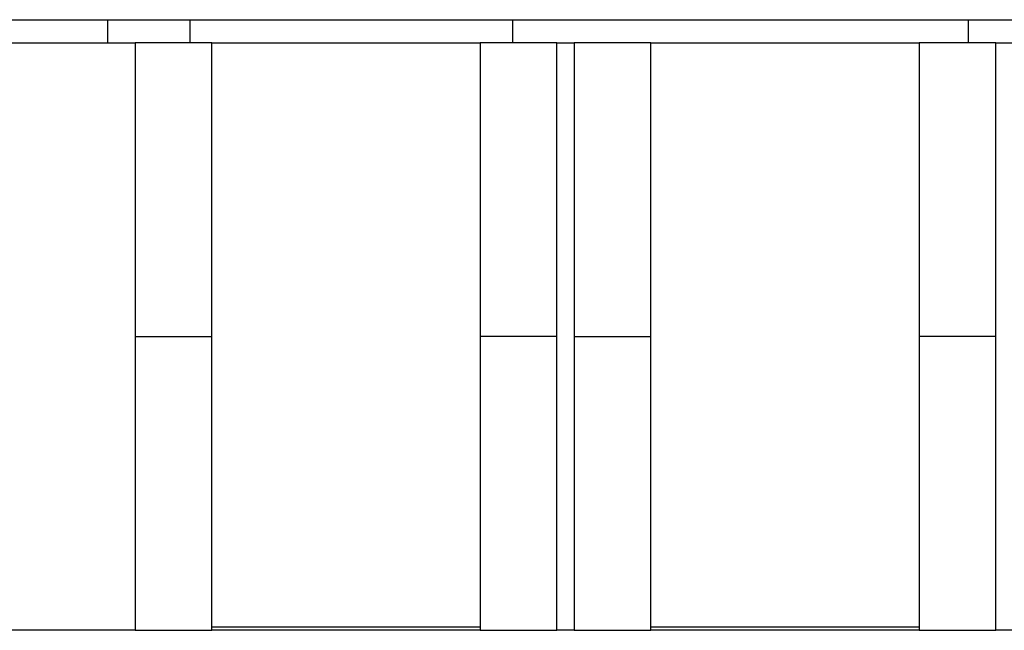
# Model space of a CAD drawing. Extents: x 73 to 841, y 0 to 579.
# Drawn here: x 595 to 610, y 178 to 187 of the extents above; entities that cross this region are included whole.
import ezdxf

# ---------------------------------------------------------------- set-up
doc = ezdxf.new("R2010")
doc.units = 0
doc.linetypes.add('HIDDENNEW0', pattern=[4.5, 1.5, -1.5, 1.5])
doc.layers.add('MUOTOVIIVAT', color=40, linetype='HIDDENNEW0')
doc.layers.add('TANGVIIVATNONDEF', color=3, linetype='HIDDENNEW0')

msp = doc.modelspace()

# ---------------------------------------------------------------- linework, layer by layer
at = {"layer": 'MUOTOVIIVAT', "color": 40, "linetype": 'CONTINUOUS'}
for p, q in [((582.23036, 187.38493), (642.4115, 187.38493)), ((596.48039, 187.0404), (596.48039, 187.38493)), ((597.6999, 187.0404), (597.69987, 187.38491)), ((602.48039, 187.0404), (602.48039, 187.38493)), ((609.23038, 187.0404), (609.23038, 187.38493)), ((588.01064, 187.04043), (596.88815, 187.04043)), ((603.13309, 187.04043), (603.38815, 187.04043)), ((609.63309, 187.04043), (609.88815, 187.04043)), ((601.99767, 178.38493), (598.02361, 178.38493)), ((608.49767, 178.38493), (604.52361, 178.38493)), ((596.88815, 178.34044), (588.01064, 178.34044)), ((596.88815, 178.34044), (598.02357, 178.34024)), ((601.99766, 178.34065), (603.13309, 178.34044)), ((603.38815, 178.34044), (603.13309, 178.34044)), ((603.38815, 178.34044), (604.52358, 178.34014)), ((609.88815, 178.34044), (609.63309, 178.34044))]:
    msp.add_line(p, q, dxfattribs=at)
for points in [[(598.02357, 187.04043), (597.99847, 187.04043, -0.00000146), (597.97315, 187.04043, -0.00000144), (597.94758, 187.04043, -0.00000141), (597.9218, 187.04042, -0.00000137), (597.89579, 187.04042, -0.00000134), (597.86957, 187.04042, -0.00000131), (597.84314, 187.04042, -0.00000128), (597.8165, 187.04042, -0.00000126), (597.78967, 187.04042, -0.00000123), (597.76264, 187.04042, -0.00000121), (597.73543, 187.04041, -0.00000118), (597.70803, 187.04041, -0.00000116), (597.68045, 187.04041, -0.00000114), (597.6527, 187.04041, -0.00000112), (597.62479, 187.04041, -0.0000011), (597.59671, 187.04041, -0.00000109), (597.56848, 187.04041, -0.00000107), (597.54009, 187.04041, -0.00000105), (597.51156, 187.04041, -0.00000104), (597.48289, 187.04041, -0.00000102), (597.45409, 187.04041, -0.00000101), (597.42515, 187.04041, -0.000001), (597.39609, 187.04041, -0.00000098), (597.36691, 187.04041, -0.00000097), (597.33761, 187.04041, -0.00000096), (597.30821, 187.04041, -0.00000095), (597.27872, 187.04041, -0.00000094), (597.24911, 187.04041, -0.00000095), (597.21935, 187.04041, -0.00000092), (597.18963, 187.04042, -0.00000085), (597.16, 187.04042, -0.00000093), (597.12982, 187.04042, -0.0000011), (597.09884, 187.04042, -0.00000083), (597.06972, 187.04042, -0.00000029), (597.04336, 187.04042, -0.00000116), (597.00938, 187.04043, -0.00000198), (596.95693, 187.04043, -0.00000096), (596.88815, 187.04043, -0.00000051)], [(598.02357, 187.04043), (598.08164, 187.04043, 0.00000145), (598.14043, 187.04043, 0.00000144), (598.19998, 187.04042, 0.00000138), (598.26024, 187.04042, 0.00000127), (598.32121, 187.04042, 0.00000118), (598.38285, 187.04042, 0.0000011), (598.44516, 187.04041, 0.00000102), (598.50811, 187.04041, 0.00000095), (598.5717, 187.04041, 0.00000088), (598.63589, 187.04041, 0.00000081), (598.70068, 187.04041, 0.00000074), (598.76603, 187.04041, 0.00000068), (598.83195, 187.04041, 0.00000062), (598.8984, 187.0404, 0.00000055), (598.96538, 187.0404, 0.0000005), (599.03285, 187.0404, 0.00000044), (599.10081, 187.0404, 0.00000039), (599.16923, 187.0404, 0.00000033), (599.23811, 187.0404, 0.00000028), (599.3074, 187.0404, 0.00000023), (599.37711, 187.0404, 0.00000018), (599.44722, 187.0404, 0.00000013), (599.51774, 187.0404, 0.00000009), (599.58849, 187.0404, 0.00000007), (599.65933, 187.0404, 0.00000013), (599.73018, 187.0404, 0.0000003), (599.80102, 187.0404, 0.00000044), (599.87182, 187.0404, 0.00000059), (599.94256, 187.0404, 0.00000073), (600.01324, 187.0404, 0.00000089), (600.08381, 187.04041, 0.00000103), (600.15427, 187.04041, 0.00000119), (600.2246, 187.04041, 0.00000133), (600.29477, 187.04041, 0.00000149), (600.36476, 187.04041, 0.00000164), (600.43455, 187.04042, 0.00000181), (600.50413, 187.04042, 0.00000196), (600.57347, 187.04042, 0.00000213), (600.64255, 187.04043, 0.00000229), (600.71136, 187.04043, 0.00000248), (600.77986, 187.04044, 0.00000264), (600.84805, 187.04045, 0.00000283), (600.91589, 187.04045, 0.00000302), (600.98338, 187.04046, 0.00000323), (601.05049, 187.04047, 0.0000034), (601.1172, 187.04048, 0.00000359), (601.18345, 187.04049, 0.00000383), (601.24933, 187.0405, 0.00000417), (601.31483, 187.04052, 0.00000424), (601.37961, 187.04053, 0.00000413), (601.44353, 187.04055, 0.00000488), (601.50789, 187.04056, 0.0000063), (601.57309, 187.04058, 0.00000489), (601.634, 187.0406, 0.00000138), (601.6888, 187.04061, 0.00000764), (601.75777, 187.04064, 0.00001453), (601.86212, 187.04068, 0.00000742), (601.99766, 187.04074, 0.00000395)], [(603.13309, 187.04043), (603.10272, 187.04043, -0.00000143), (603.07239, 187.04043, -0.00000133), (603.0421, 187.04043, -0.00000143), (603.01185, 187.04043, -0.00000177), (602.98165, 187.04042, -0.00000202), (602.95151, 187.04042, -0.00000226), (602.92143, 187.04042, -0.00000248), (602.89141, 187.04042, -0.00000274), (602.86147, 187.04042, -0.00000298), (602.83161, 187.04042, -0.00000325), (602.80182, 187.04042, -0.00000349), (602.77213, 187.04042, -0.00000376), (602.74252, 187.04042, -0.00000401), (602.71302, 187.04043, -0.0000043), (602.68361, 187.04043, -0.00000456), (602.65432, 187.04043, -0.00000485), (602.62514, 187.04043, -0.00000513), (602.59608, 187.04044, -0.00000543), (602.56715, 187.04044, -0.00000572), (602.53834, 187.04045, -0.00000604), (602.50967, 187.04045, -0.00000634), (602.48114, 187.04046, -0.00000667), (602.45276, 187.04047, -0.00000699), (602.42452, 187.04048, -0.00000736), (602.39644, 187.04049, -0.00000768), (602.36853, 187.0405, -0.00000799), (602.34079, 187.04051, -0.00000843), (602.3132, 187.04052, -0.00000904), (602.28575, 187.04053, -0.00000912), (602.25859, 187.04054, -0.00000881), (602.23176, 187.04056, -0.00001027), (602.20473, 187.04057, -0.00001305), (602.1773, 187.04059, -0.0000101), (602.15166, 187.04061, -0.00000299), (602.12858, 187.04062, -0.00001547), (602.09943, 187.04065, -0.00002887), (602.0552, 187.04069, -0.00001463), (601.99766, 187.04074, -0.00000779)], [(604.52358, 187.04033), (604.49848, 187.04034, 0.00000389), (604.47315, 187.04034, 0.00000388), (604.44759, 187.04035, 0.00000375), (604.4218, 187.04035, 0.00000349), (604.39579, 187.04036, 0.00000328), (604.36957, 187.04036, 0.0000031), (604.34314, 187.04037, 0.00000294), (604.31651, 187.04037, 0.00000275), (604.28967, 187.04038, 0.00000259), (604.26265, 187.04038, 0.00000242), (604.23543, 187.04038, 0.00000227), (604.20803, 187.04039, 0.00000211), (604.18045, 187.04039, 0.00000197), (604.15271, 187.04039, 0.00000181), (604.12479, 187.04039, 0.00000168), (604.09671, 187.0404, 0.00000153), (604.06848, 187.0404, 0.0000014), (604.0401, 187.0404, 0.00000127), (604.01156, 187.0404, 0.00000114), (603.98289, 187.0404, 0.00000101), (603.95409, 187.0404, 0.00000089), (603.92515, 187.04041, 0.00000076), (603.89609, 187.04041, 0.00000065), (603.86691, 187.04041, 0.00000052), (603.83761, 187.04041, 0.00000041), (603.80822, 187.04041, 0.00000029), (603.77873, 187.04041, 0.00000018), (603.74911, 187.04041, 0.00000005), (603.71935, 187.04042, -0.00000004), (603.68963, 187.04042, -0.00000011), (603.66, 187.04042, -0.00000027), (603.62982, 187.04042, -0.00000056), (603.59885, 187.04042, -0.00000043), (603.56972, 187.04042, 0.00000004), (603.54336, 187.04042, -0.00000095), (603.50939, 187.04043, -0.00000211), (603.45693, 187.04043, -0.00000105), (603.38815, 187.04043, -0.00000053)], [(604.52358, 187.04033), (604.55823, 187.04034, -0.00001024), (604.59318, 187.04035, -0.00001037), (604.62842, 187.04036, -0.00000991), (604.66396, 187.04037, -0.00000883), (604.69978, 187.04038, -0.000008), (604.73589, 187.04038, -0.00000728), (604.77229, 187.04039, -0.0000066), (604.80896, 187.04039, -0.00000583), (604.84592, 187.0404, -0.00000516), (604.88314, 187.0404, -0.00000444), (604.92064, 187.0404, -0.00000381), (604.95841, 187.0404, -0.00000312), (604.99645, 187.0404, -0.00000252), (605.03474, 187.0404, -0.00000188), (605.0733, 187.0404, -0.00000128), (605.11212, 187.0404, -0.00000058), (605.15119, 187.0404, -0.0000002), (605.19045, 187.0404), (605.22988, 187.0404, 0.00000005), (605.26946, 187.0404), (605.30919, 187.0404), (605.34907, 187.0404), (605.38909, 187.0404), (605.42924, 187.0404), (605.46952, 187.0404), (605.50993, 187.0404), (605.55046, 187.0404), (605.59111, 187.0404), (605.63187, 187.0404), (605.67274, 187.0404), (605.71372, 187.0404), (605.75479, 187.0404), (605.79596, 187.0404), (605.83722, 187.0404), (605.87857, 187.0404), (605.92, 187.0404), (605.9615, 187.0404), (606.00308, 187.0404), (606.04472, 187.0404), (606.08642, 187.0404), (606.12819, 187.0404), (606.17001, 187.0404), (606.21188, 187.0404), (606.25379, 187.0404), (606.29574, 187.0404), (606.33773, 187.0404), (606.37975, 187.0404), (606.4218, 187.0404), (606.46387, 187.0404), (606.50595, 187.0404), (606.54805, 187.0404), (606.59016, 187.0404), (606.63227, 187.0404), (606.67438, 187.0404), (606.71649, 187.0404), (606.75858, 187.0404), (606.80067, 187.0404), (606.84273, 187.0404), (606.88477, 187.0404), (606.92678, 187.0404), (606.96876, 187.0404), (607.0107, 187.0404), (607.0526, 187.0404), (607.09445, 187.0404), (607.13625, 187.0404), (607.178, 187.0404), (607.21969, 187.0404), (607.26127, 187.0404), (607.30273, 187.0404), (607.34404, 187.0404), (607.38521, 187.0404), (607.42623, 187.0404), (607.4671, 187.0404), (607.50782, 187.0404), (607.54838, 187.0404), (607.58877, 187.0404), (607.62899, 187.0404), (607.66904, 187.0404), (607.70891, 187.0404), (607.7486, 187.0404), (607.78811, 187.0404), (607.82743, 187.0404, -0.00000002), (607.86654, 187.0404), (607.90547, 187.0404, 0.0000001), (607.94419, 187.0404), (607.9827, 187.0404, -0.00000038), (608.02098, 187.0404, 0.00000009), (608.05909, 187.0404, 0.00000151), (608.09702, 187.0404, -0.00000034), (608.13459, 187.0404, -0.00000608), (608.17172, 187.0404, 0.00000138), (608.20918, 187.0404, 0.00002383), (608.24723, 187.04041, -0.00000512), (608.28282, 187.0404, -0.00010296), (608.31489, 187.04039, 0.00002805), (608.35548, 187.0404, 0.00031103), (608.41724, 187.04049, 0.00017234), (608.49766, 187.04064, 0.00007828)], [(609.63309, 187.04043), (609.60272, 187.04043, -0.00000126), (609.57239, 187.04043, -0.0000012), (609.5421, 187.04043, -0.00000127), (609.51185, 187.04043, -0.00000149), (609.48165, 187.04042, -0.00000166), (609.45151, 187.04042, -0.00000182), (609.42143, 187.04042, -0.00000197), (609.39142, 187.04042, -0.00000215), (609.36147, 187.04042, -0.0000023), (609.33161, 187.04042, -0.00000248), (609.30182, 187.04042, -0.00000265), (609.27213, 187.04042, -0.00000283), (609.24252, 187.04042, -0.000003), (609.21302, 187.04042, -0.00000319), (609.18362, 187.04042, -0.00000337), (609.15432, 187.04042, -0.00000356), (609.12514, 187.04043, -0.00000375), (609.09608, 187.04043, -0.00000396), (609.06715, 187.04043, -0.00000415), (609.03834, 187.04044, -0.00000437), (609.00967, 187.04044, -0.00000457), (608.98114, 187.04044, -0.00000479), (608.95276, 187.04045, -0.00000501), (608.92452, 187.04045, -0.00000526), (608.89644, 187.04046, -0.00000548), (608.86853, 187.04047, -0.00000569), (608.84079, 187.04048, -0.00000599), (608.8132, 187.04048, -0.00000641), (608.78576, 187.04049, -0.00000646), (608.75859, 187.0405, -0.00000623), (608.73177, 187.04051, -0.00000724), (608.70473, 187.04052, -0.00000918), (608.6773, 187.04053, -0.00000711), (608.65166, 187.04055, -0.00000212), (608.62858, 187.04056, -0.00001085), (608.59944, 187.04057, -0.00002021), (608.5552, 187.0406, -0.00001024), (608.49766, 187.04064, -0.00000545)], [(601.99766, 178.34065), (601.95424, 178.34062, -0.00001038), (601.91041, 178.3406, -0.00001034), (601.86614, 178.34058, -0.00000999), (601.82146, 178.34056, -0.00000932), (601.77637, 178.34054, -0.00000879), (601.73089, 178.34052, -0.00000832), (601.685, 178.34051, -0.00000788), (601.63874, 178.3405, -0.0000074), (601.59209, 178.34048, -0.00000698), (601.54508, 178.34047, -0.00000654), (601.4977, 178.34046, -0.00000614), (601.44996, 178.34045, -0.00000572), (601.40188, 178.34044, -0.00000535), (601.35346, 178.34044, -0.00000496), (601.3047, 178.34043, -0.00000461), (601.25562, 178.34042, -0.00000423), (601.20621, 178.34042, -0.0000039), (601.1565, 178.34042, -0.00000354), (601.10648, 178.34041, -0.00000323), (601.05617, 178.34041, -0.00000288), (601.00557, 178.34041, -0.00000258), (600.95469, 178.34041, -0.00000225), (600.90353, 178.3404, -0.00000196), (600.85211, 178.3404, -0.00000164), (600.80043, 178.3404, -0.00000137), (600.7485, 178.3404, -0.00000106), (600.69632, 178.3404, -0.00000079), (600.64391, 178.3404, -0.00000047), (600.59126, 178.3404, -0.00000024), (600.53847, 178.3404, -0.00000004), (600.48563, 178.3404, 0.00000003), (600.43276, 178.3404), (600.37985, 178.3404), (600.32693, 178.3404), (600.274, 178.3404), (600.22107, 178.3404), (600.16815, 178.3404), (600.11525, 178.3404), (600.06237, 178.3404), (600.00952, 178.3404), (599.95672, 178.3404), (599.90397, 178.3404), (599.85127, 178.3404), (599.79865, 178.3404), (599.74611, 178.3404), (599.69365, 178.3404), (599.64128, 178.3404), (599.58902, 178.3404), (599.53687, 178.3404), (599.48485, 178.3404), (599.43295, 178.3404), (599.38119, 178.3404), (599.32958, 178.3404), (599.27812, 178.3404), (599.22683, 178.3404), (599.1757, 178.3404), (599.12477, 178.3404), (599.07402, 178.3404), (599.02347, 178.3404), (598.97313, 178.3404), (598.923, 178.3404), (598.8731, 178.3404), (598.82344, 178.3404), (598.77401, 178.3404, 0.00000005), (598.72483, 178.3404, -0.00000001), (598.67592, 178.3404, -0.00000021), (598.6273, 178.3404, 0.00000005), (598.57891, 178.3404, 0.00000083), (598.53074, 178.3404, -0.00000019), (598.48303, 178.3404, -0.00000332), (598.43591, 178.3404, 0.00000075), (598.38838, 178.3404, 0.00001301), (598.34013, 178.3404, -0.00000279), (598.295, 178.3404, -0.00005625), (598.25434, 178.34041, 0.00001527), (598.20297, 178.3404, 0.0001704), (598.125, 178.34034, 0.00009485), (598.02357, 178.34024, 0.00004318)], [(608.49766, 178.34044), (608.46301, 178.34044, -0.00000543), (608.42807, 178.34043, -0.00000548), (608.39283, 178.34043, -0.00000525), (608.3573, 178.34042, -0.0000047), (608.32148, 178.34042, -0.00000429), (608.28537, 178.34041, -0.00000392), (608.24898, 178.34041, -0.00000358), (608.21231, 178.34041, -0.00000319), (608.17535, 178.34041, -0.00000285), (608.13813, 178.34041, -0.00000249), (608.10063, 178.3404, -0.00000217), (608.06286, 178.3404, -0.00000183), (608.02483, 178.3404, -0.00000152), (607.98653, 178.3404, -0.0000012), (607.94797, 178.3404, -0.0000009), (607.90916, 178.3404, -0.00000056), (607.87009, 178.3404, -0.00000029), (607.83082, 178.3404, -0.00000005), (607.79139, 178.3404, 0.00000004), (607.75181, 178.3404, 0), (607.71208, 178.3404), (607.67221, 178.3404), (607.63219, 178.3404), (607.59204, 178.3404), (607.55175, 178.3404), (607.51134, 178.3404), (607.47081, 178.3404), (607.43016, 178.3404), (607.3894, 178.3404), (607.34853, 178.3404), (607.30755, 178.3404), (607.26648, 178.3404), (607.22531, 178.3404), (607.18405, 178.3404), (607.1427, 178.3404), (607.10128, 178.3404), (607.05977, 178.3404), (607.0182, 178.3404), (606.97655, 178.3404), (606.93485, 178.3404), (606.89308, 178.3404), (606.85126, 178.3404), (606.8094, 178.3404), (606.76748, 178.3404), (606.72553, 178.3404), (606.68354, 178.3404), (606.64152, 178.3404), (606.59947, 178.3404), (606.55741, 178.3404), (606.51532, 178.3404), (606.47322, 178.3404), (606.43111, 178.3404), (606.389, 178.3404), (606.34689, 178.3404), (606.30478, 178.3404), (606.26269, 178.3404), (606.22061, 178.3404), (606.17854, 178.3404), (606.13651, 178.3404), (606.09449, 178.3404), (606.05252, 178.3404), (606.01058, 178.3404), (605.96868, 178.3404), (605.92682, 178.3404), (605.88502, 178.3404), (605.84327, 178.3404), (605.80159, 178.3404), (605.76, 178.3404), (605.71855, 178.3404), (605.67723, 178.3404), (605.63606, 178.3404), (605.59504, 178.3404), (605.55417, 178.3404), (605.51345, 178.3404), (605.4729, 178.3404), (605.4325, 178.3404), (605.39228, 178.3404), (605.35223, 178.3404), (605.31236, 178.3404), (605.27267, 178.3404), (605.23316, 178.3404), (605.19385, 178.3404, -0.00000003), (605.15473, 178.3404), (605.1158, 178.3404, 0.00000011), (605.07708, 178.3404, -0.00000002), (605.03857, 178.3404, -0.00000043), (605.00029, 178.3404, 0.0000001), (604.96219, 178.3404, 0.00000171), (604.92425, 178.3404, -0.00000038), (604.88668, 178.3404, -0.00000684), (604.84955, 178.3404, 0.00000156), (604.81209, 178.3404, 0.00002682), (604.77404, 178.3404, -0.00000576), (604.73845, 178.3404, -0.0001159), (604.70639, 178.34042, 0.00003157), (604.66579, 178.3404, 0.00035006), (604.60402, 178.34031, 0.00019391), (604.52358, 178.34014, 0.00008806)], [(608.49766, 178.34044), (608.52277, 178.34044, 0.00000325), (608.54809, 178.34043, 0.00000322), (608.57366, 178.34043, 0.00000314), (608.59945, 178.34043, 0.00000299), (608.62546, 178.34042, 0.00000287), (608.65168, 178.34042, 0.00000277), (608.67811, 178.34042, 0.00000267), (608.70475, 178.34042, 0.00000256), (608.73159, 178.34041, 0.00000247), (608.75861, 178.34041, 0.00000237), (608.78583, 178.34041, 0.00000229), (608.81323, 178.34041, 0.0000022), (608.84081, 178.34041, 0.00000212), (608.86856, 178.34041, 0.00000203), (608.89647, 178.34041, 0.00000196), (608.92455, 178.34041, 0.00000188), (608.95279, 178.34041, 0.00000181), (608.98117, 178.34041, 0.00000173), (609.0097, 178.34041, 0.00000167), (609.03837, 178.34041, 0.0000016), (609.06718, 178.34041, 0.00000153), (609.09611, 178.34041, 0.00000147), (609.12517, 178.34041, 0.00000141), (609.15435, 178.34041, 0.00000135), (609.18365, 178.34041, 0.00000129), (609.21305, 178.34041, 0.00000122), (609.24254, 178.34041, 0.00000118), (609.27215, 178.34041, 0.00000114), (609.30191, 178.34042, 0.00000106), (609.33163, 178.34042, 0.00000095), (609.36125, 178.34042, 0.00000098), (609.39144, 178.34042, 0.00000107), (609.42241, 178.34042, 0.0000008), (609.45153, 178.34043, 0.00000035), (609.47789, 178.34043, 0.00000098), (609.51186, 178.34043, 0.00000148), (609.56432, 178.34044, 0.00000071), (609.63309, 178.34044, 0.00000038)]]:
    msp.add_lwpolyline(points, format="xyb", dxfattribs=at)
at = {"layer": 'TANGVIIVATNONDEF', "color": 3, "linetype": 'CONTINUOUS'}
for p, q in [((596.88816, 182.6904), (598.02361, 182.6904)), ((603.13311, 182.6904), (601.99767, 182.6904)), ((603.38816, 182.6904), (604.52361, 182.6904)), ((609.63311, 182.6904), (608.49767, 182.6904))]:
    msp.add_line(p, q, dxfattribs=at)
for points in [[(596.88815, 187.04043), (596.88815, 186.93191, -0.0000001), (596.88815, 186.82336, -0.0000001), (596.88815, 186.7148, -0.0000001), (596.88815, 186.60622, -0.0000001), (596.88815, 186.49763, -0.0000001), (596.88815, 186.38902, -0.0000001), (596.88815, 186.28039, -0.0000001), (596.88815, 186.17175, -0.0000001), (596.88815, 186.0631, -0.0000001), (596.88815, 185.95443, -0.0000001), (596.88815, 185.84575, -0.0000001), (596.88815, 185.73706, -0.0000001), (596.88815, 185.62835, -0.0000001), (596.88815, 185.51964, -0.0000001), (596.88816, 185.41091, -0.0000001), (596.88816, 185.30217, -0.0000001), (596.88816, 185.19342, -0.0000001), (596.88816, 185.08466, -0.0000001), (596.88816, 184.97589, -0.0000001), (596.88816, 184.86711, -0.0000001), (596.88816, 184.75833, -0.0000001), (596.88816, 184.64954, -0.0000001), (596.88816, 184.54074, -0.0000001), (596.88816, 184.43193, -0.0000001), (596.88816, 184.3231, -0.0000001), (596.88815, 184.21429, -0.0000001), (596.88815, 184.10552, -0.0000001), (596.88815, 183.99663, -0.00000011), (596.88815, 183.88758, -0.0000001), (596.88815, 183.77896, -0.0000001), (596.88815, 183.67098, -0.00000011), (596.88815, 183.56127, -0.00000013), (596.88815, 183.44898, -0.0000001), (596.88815, 183.34357, -0.00000003), (596.88815, 183.24826, -0.00000014), (596.88815, 183.12586, -0.00000023), (596.88815, 182.93733, -0.00000011), (596.88815, 182.69044, -0.00000006)], [(598.02357, 182.69044), (598.02357, 182.79929, 0.00000029), (598.02358, 182.90815, 0.00000029), (598.02358, 183.01701, 0.00000029), (598.02358, 183.12586, 0.00000029), (598.02358, 183.23472, 0.00000029), (598.02358, 183.34357, 0.00000029), (598.02359, 183.45243, 0.00000029), (598.02359, 183.56128, 0.00000029), (598.02359, 183.67013, 0.00000029), (598.02359, 183.77897, 0.00000029), (598.02359, 183.88781, 0.00000029), (598.02359, 183.99665, 0.00000029), (598.02359, 184.10548, 0.00000029), (598.02359, 184.21431, 0.00000029), (598.0236, 184.32313, 0.00000029), (598.0236, 184.43195, 0.00000029), (598.0236, 184.54075, 0.00000029), (598.0236, 184.64956, 0.00000029), (598.0236, 184.75835, 0.00000029), (598.0236, 184.86714, 0.00000029), (598.0236, 184.97592, 0.00000029), (598.0236, 185.08468, 0.00000029), (598.0236, 185.19344, 0.00000029), (598.0236, 185.30219, 0.00000029), (598.0236, 185.41095, 0.00000029), (598.02359, 185.51966, 0.00000028), (598.02359, 185.62832, 0.00000029), (598.02359, 185.73708, 0.00000029), (598.02359, 185.84599, 0.00000028), (598.02359, 185.95445, 0.00000027), (598.02359, 186.06225, 0.00000029), (598.02359, 186.17177, 0.00000035), (598.02359, 186.28383, 0.00000027), (598.02358, 186.38903, 0.00000009), (598.02358, 186.48413, 0.00000037), (598.02358, 186.60623, 0.00000065), (598.02358, 186.79424, 0.00000032), (598.02357, 187.04043, 0.00000017)], [(601.99766, 187.04074), (601.99766, 186.93221, -0.00000006), (601.99766, 186.82366, -0.00000006), (601.99766, 186.71509, -0.00000006), (601.99766, 186.60651, -0.00000006), (601.99766, 186.49791, -0.00000006), (601.99766, 186.38929, -0.00000006), (601.99766, 186.28066, -0.00000006), (601.99766, 186.17201, -0.00000006), (601.99766, 186.06335, -0.00000006), (601.99766, 185.95468, -0.00000006), (601.99766, 185.84599, -0.00000006), (601.99766, 185.73729, -0.00000006), (601.99767, 185.62858, -0.00000006), (601.99767, 185.51986, -0.00000006), (601.99767, 185.41112, -0.00000006), (601.99767, 185.30237, -0.00000006), (601.99767, 185.19362, -0.00000006), (601.99767, 185.08485, -0.00000006), (601.99767, 184.97607, -0.00000006), (601.99767, 184.86729, -0.00000006), (601.99767, 184.75849, -0.00000006), (601.99767, 184.64969, -0.00000006), (601.99767, 184.54088, -0.00000006), (601.99767, 184.43206, -0.00000006), (601.99767, 184.32323, -0.00000006), (601.99767, 184.21441, -0.00000006), (601.99767, 184.10563, -0.00000006), (601.99766, 183.99674, -0.00000006), (601.99766, 183.88767, -0.00000006), (601.99766, 183.77905, -0.00000005), (601.99766, 183.67106, -0.00000006), (601.99766, 183.56134, -0.00000007), (601.99766, 183.44905, -0.00000005), (601.99766, 183.34362, -0.00000002), (601.99766, 183.24831, -0.00000008), (601.99766, 183.12589, -0.00000013), (601.99766, 182.93735, -0.00000006), (601.99766, 182.69044, -0.00000003)], [(603.13309, 182.69044), (603.13309, 182.79929, 0.00000024), (603.13309, 182.90815, 0.00000024), (603.13309, 183.017, 0.00000024), (603.13309, 183.12586, 0.00000024), (603.13309, 183.23471, 0.00000024), (603.1331, 183.34357, 0.00000024), (603.1331, 183.45242, 0.00000024), (603.1331, 183.56127, 0.00000024), (603.1331, 183.67011, 0.00000024), (603.1331, 183.77896, 0.00000024), (603.1331, 183.8878, 0.00000024), (603.1331, 183.99663, 0.00000024), (603.1331, 184.10546, 0.00000024), (603.1331, 184.21429, 0.00000024), (603.13311, 184.32311, 0.00000024), (603.13311, 184.43193, 0.00000024), (603.13311, 184.54073, 0.00000024), (603.13311, 184.64954, 0.00000024), (603.13311, 184.75833, 0.00000024), (603.13311, 184.86712, 0.00000024), (603.13311, 184.97589, 0.00000024), (603.13311, 185.08466, 0.00000024), (603.13311, 185.19342, 0.00000024), (603.13311, 185.30217, 0.00000024), (603.13311, 185.41092, 0.00000024), (603.1331, 185.51964, 0.00000024), (603.1331, 185.6283, 0.00000024), (603.1331, 185.73706, 0.00000025), (603.1331, 185.84597, 0.00000024), (603.1331, 185.95443, 0.00000023), (603.1331, 186.06223, 0.00000025), (603.1331, 186.17175, 0.0000003), (603.1331, 186.28382, 0.00000023), (603.1331, 186.38902, 0.00000008), (603.13309, 186.48412, 0.00000032), (603.13309, 186.60622, 0.00000055), (603.13309, 186.79424, 0.00000027), (603.13309, 187.04043, 0.00000014)], [(603.38815, 187.04043), (603.38815, 186.93191, -0.00000007), (603.38815, 186.82336, -0.00000007), (603.38815, 186.7148, -0.00000007), (603.38815, 186.60622, -0.00000007), (603.38815, 186.49763, -0.00000007), (603.38815, 186.38902, -0.00000007), (603.38815, 186.28039, -0.00000007), (603.38815, 186.17175, -0.00000007), (603.38815, 186.0631, -0.00000007), (603.38816, 185.95443, -0.00000007), (603.38816, 185.84575, -0.00000007), (603.38816, 185.73706, -0.00000007), (603.38816, 185.62835, -0.00000007), (603.38816, 185.51964, -0.00000007), (603.38816, 185.41091, -0.00000007), (603.38816, 185.30217, -0.00000007), (603.38816, 185.19342, -0.00000007), (603.38816, 185.08466, -0.00000007), (603.38816, 184.97589, -0.00000007), (603.38816, 184.86712, -0.00000007), (603.38816, 184.75833, -0.00000007), (603.38816, 184.64954, -0.00000007), (603.38816, 184.54074, -0.00000007), (603.38816, 184.43193, -0.00000007), (603.38816, 184.3231, -0.00000007), (603.38816, 184.21429, -0.00000007), (603.38816, 184.10552, -0.00000007), (603.38816, 183.99663, -0.00000007), (603.38816, 183.88758, -0.00000007), (603.38816, 183.77896, -0.00000007), (603.38815, 183.67098, -0.00000007), (603.38815, 183.56127, -0.00000009), (603.38815, 183.44898, -0.00000007), (603.38815, 183.34357, -0.00000002), (603.38815, 183.24826, -0.00000009), (603.38815, 183.12586, -0.00000016), (603.38815, 182.93733, -0.00000008), (603.38815, 182.69044, -0.00000004)], [(604.52358, 182.69044), (604.52358, 182.79929, 0.00000025), (604.52358, 182.90815, 0.00000026), (604.52358, 183.017, 0.00000025), (604.52358, 183.12586, 0.00000025), (604.52359, 183.23471, 0.00000025), (604.52359, 183.34357, 0.00000025), (604.52359, 183.45242, 0.00000025), (604.52359, 183.56127, 0.00000025), (604.52359, 183.67011, 0.00000025), (604.52359, 183.77896, 0.00000025), (604.52359, 183.8878, 0.00000025), (604.52359, 183.99663, 0.00000025), (604.5236, 184.10546, 0.00000025), (604.5236, 184.21429, 0.00000025), (604.5236, 184.32311, 0.00000025), (604.5236, 184.43192, 0.00000025), (604.5236, 184.54073, 0.00000025), (604.5236, 184.64953, 0.00000025), (604.5236, 184.75832, 0.00000025), (604.5236, 184.8671, 0.00000025), (604.5236, 184.97588, 0.00000025), (604.5236, 185.08465, 0.00000025), (604.5236, 185.1934, 0.00000025), (604.5236, 185.30215, 0.00000025), (604.5236, 185.4109, 0.00000025), (604.5236, 185.51961, 0.00000025), (604.5236, 185.62827, 0.00000025), (604.52359, 185.73703, 0.00000026), (604.52359, 185.84594, 0.00000025), (604.52359, 185.95439, 0.00000024), (604.52359, 186.06219, 0.00000026), (604.52359, 186.1717, 0.00000031), (604.52359, 186.28376, 0.00000024), (604.52359, 186.38896, 0.00000008), (604.52359, 186.48405, 0.00000033), (604.52358, 186.60615, 0.00000057), (604.52358, 186.79415, 0.00000028), (604.52358, 187.04033, 0.00000015)], [(608.49766, 187.04064), (608.49766, 186.93211, -0.00000003), (608.49766, 186.82356, -0.00000003), (608.49766, 186.715, -0.00000003), (608.49767, 186.60642, -0.00000003), (608.49767, 186.49783, -0.00000003), (608.49767, 186.38922, -0.00000003), (608.49767, 186.28059, -0.00000003), (608.49767, 186.17195, -0.00000003), (608.49767, 186.06329, -0.00000003), (608.49767, 185.95462, -0.00000003), (608.49767, 185.84594, -0.00000003), (608.49767, 185.73724, -0.00000003), (608.49767, 185.62853, -0.00000003), (608.49767, 185.51981, -0.00000003), (608.49767, 185.41108, -0.00000003), (608.49767, 185.30233, -0.00000003), (608.49767, 185.19358, -0.00000003), (608.49767, 185.08481, -0.00000003), (608.49767, 184.97604, -0.00000003), (608.49767, 184.86725, -0.00000003), (608.49767, 184.75846, -0.00000003), (608.49767, 184.64966, -0.00000003), (608.49767, 184.54086, -0.00000003), (608.49767, 184.43204, -0.00000003), (608.49767, 184.32321, -0.00000003), (608.49767, 184.21439, -0.00000003), (608.49767, 184.10562, -0.00000003), (608.49767, 183.99672, -0.00000003), (608.49767, 183.88766, -0.00000003), (608.49767, 183.77903, -0.00000002), (608.49767, 183.67105, -0.00000003), (608.49767, 183.56133, -0.00000003), (608.49767, 183.44904, -0.00000002), (608.49767, 183.34361), (608.49767, 183.2483, -0.00000003), (608.49767, 183.12589, -0.00000006), (608.49766, 182.93735, -0.00000003), (608.49766, 182.69044, -0.00000001)], [(609.63309, 182.69044), (609.63309, 182.79929, 0.00000021), (609.63309, 182.90815, 0.00000021), (609.63309, 183.017, 0.00000021), (609.6331, 183.12586, 0.00000021), (609.6331, 183.23471, 0.00000021), (609.6331, 183.34357, 0.00000021), (609.6331, 183.45242, 0.00000021), (609.6331, 183.56127, 0.00000021), (609.6331, 183.67011, 0.00000021), (609.6331, 183.77896, 0.00000021), (609.6331, 183.8878, 0.00000021), (609.6331, 183.99663, 0.00000021), (609.63311, 184.10546, 0.00000021), (609.63311, 184.21429, 0.00000021), (609.63311, 184.32311, 0.00000021), (609.63311, 184.43193, 0.00000021), (609.63311, 184.54073, 0.00000021), (609.63311, 184.64954, 0.00000021), (609.63311, 184.75833, 0.00000021), (609.63311, 184.86712, 0.00000021), (609.63311, 184.97589, 0.00000021), (609.63311, 185.08466, 0.00000021), (609.63311, 185.19342, 0.00000021), (609.63311, 185.30217, 0.00000021), (609.63311, 185.41092, 0.00000021), (609.63311, 185.51964, 0.00000021), (609.63311, 185.6283, 0.00000021), (609.6331, 185.73706, 0.00000022), (609.6331, 185.84597, 0.00000021), (609.6331, 185.95443, 0.0000002), (609.6331, 186.06223, 0.00000022), (609.6331, 186.17175, 0.00000026), (609.6331, 186.28382, 0.0000002), (609.6331, 186.38902, 0.00000007), (609.6331, 186.48412, 0.00000028), (609.6331, 186.60622, 0.00000048), (609.63309, 186.79424, 0.00000023), (609.63309, 187.04043, 0.00000012)], [(596.88815, 182.69044), (596.88815, 182.58158, -0.0000001), (596.88815, 182.47272, -0.0000001), (596.88815, 182.36386, -0.0000001), (596.88815, 182.255, -0.0000001), (596.88815, 182.14614, -0.0000001), (596.88815, 182.03728, -0.0000001), (596.88815, 181.92843, -0.0000001), (596.88815, 181.81958, -0.0000001), (596.88815, 181.71073, -0.0000001), (596.88815, 181.60188, -0.0000001), (596.88815, 181.49304, -0.0000001), (596.88815, 181.3842, -0.0000001), (596.88815, 181.27537, -0.0000001), (596.88816, 181.16654, -0.0000001), (596.88816, 181.05772, -0.0000001), (596.88816, 180.9489, -0.0000001), (596.88816, 180.84009, -0.0000001), (596.88816, 180.73129, -0.0000001), (596.88816, 180.62249, -0.0000001), (596.88816, 180.51371, -0.0000001), (596.88816, 180.40493, -0.0000001), (596.88816, 180.29616, -0.0000001), (596.88816, 180.18741, -0.00000011), (596.88816, 180.07866, -0.00000011), (596.88816, 179.9699, -0.00000011), (596.88816, 179.86119, -0.0000001), (596.88815, 179.75253, -0.00000011), (596.88815, 179.64377, -0.00000011), (596.88815, 179.53486, -0.0000001), (596.88815, 179.4264, -0.0000001), (596.88815, 179.31861, -0.00000011), (596.88815, 179.20909, -0.00000013), (596.88815, 179.09703, -0.0000001), (596.88815, 178.99183, -0.00000003), (596.88815, 178.89673, -0.00000014), (596.88815, 178.77463, -0.00000024), (596.88815, 178.58663, -0.00000012), (596.88815, 178.34044, -0.00000006)], [(598.02357, 178.34024), (598.02357, 178.44876, 0.00000029), (598.02358, 178.55731, 0.00000029), (598.02358, 178.66586, 0.00000029), (598.02358, 178.77444, 0.00000029), (598.02358, 178.88303, 0.00000029), (598.02358, 178.99164, 0.00000029), (598.02359, 179.10027, 0.00000029), (598.02359, 179.20891, 0.00000029), (598.02359, 179.31756, 0.00000029), (598.02359, 179.42623, 0.00000029), (598.02359, 179.53491, 0.00000029), (598.02359, 179.64361, 0.00000029), (598.02359, 179.75231, 0.00000029), (598.02359, 179.86103, 0.00000029), (598.0236, 179.96977, 0.00000029), (598.0236, 180.07851, 0.00000029), (598.0236, 180.18726, 0.00000029), (598.0236, 180.29603, 0.00000029), (598.0236, 180.4048, 0.00000029), (598.0236, 180.51358, 0.00000029), (598.0236, 180.62238, 0.00000029), (598.0236, 180.73117, 0.00000029), (598.0236, 180.83998, 0.00000029), (598.0236, 180.9488, 0.00000029), (598.0236, 181.05763, 0.00000029), (598.02359, 181.16645, 0.00000029), (598.02359, 181.27523, 0.00000029), (598.02359, 181.38412, 0.00000029), (598.02359, 181.49319, 0.00000029), (598.02359, 181.60181, 0.00000027), (598.02359, 181.7098, 0.00000029), (598.02359, 181.81952, 0.00000035), (598.02359, 181.93182, 0.00000027), (598.02358, 182.03724, 0.00000009), (598.02358, 182.13256, 0.00000037), (598.02358, 182.25497, 0.00000064), (598.02358, 182.44352, 0.00000032), (598.02357, 182.69044, 0.00000017)], [(601.99766, 182.69044), (601.99766, 182.58158, -0.00000006), (601.99766, 182.47273, -0.00000006), (601.99766, 182.36387, -0.00000006), (601.99766, 182.25502, -0.00000006), (601.99766, 182.14616, -0.00000006), (601.99766, 182.03731, -0.00000006), (601.99766, 181.92846, -0.00000006), (601.99766, 181.81961, -0.00000006), (601.99766, 181.71076, -0.00000006), (601.99766, 181.60192, -0.00000006), (601.99766, 181.49308, -0.00000006), (601.99766, 181.38425, -0.00000006), (601.99766, 181.27542, -0.00000006), (601.99767, 181.1666, -0.00000006), (601.99767, 181.05778, -0.00000006), (601.99767, 180.94897, -0.00000006), (601.99767, 180.84016, -0.00000006), (601.99767, 180.73137, -0.00000006), (601.99767, 180.62258, -0.00000006), (601.99767, 180.51379, -0.00000006), (601.99767, 180.40502, -0.00000006), (601.99767, 180.29626, -0.00000006), (601.99767, 180.18751, -0.00000006), (601.99767, 180.07876, -0.00000006), (601.99767, 179.97001, -0.00000006), (601.99767, 179.86131, -0.00000006), (601.99766, 179.75265, -0.00000006), (601.99766, 179.6439, -0.00000006), (601.99766, 179.53499, -0.00000006), (601.99766, 179.42654, -0.00000005), (601.99766, 179.31875, -0.00000006), (601.99766, 179.20924, -0.00000007), (601.99766, 179.09719, -0.00000005), (601.99766, 178.99199, -0.00000002), (601.99766, 178.8969, -0.00000007), (601.99766, 178.77481, -0.00000013), (601.99766, 178.58681, -0.00000006), (601.99766, 178.34065, -0.00000003)], [(603.13309, 178.34044), (603.13309, 178.44896, 0.00000024), (603.13309, 178.5575, 0.00000024), (603.13309, 178.66606, 0.00000024), (603.13309, 178.77464, 0.00000024), (603.13309, 178.88323, 0.00000024), (603.1331, 178.99183, 0.00000024), (603.1331, 179.10045, 0.00000024), (603.1331, 179.20909, 0.00000024), (603.1331, 179.31774, 0.00000024), (603.1331, 179.4264, 0.00000024), (603.1331, 179.53508, 0.00000024), (603.1331, 179.64377, 0.00000024), (603.1331, 179.75248, 0.00000024), (603.1331, 179.86119, 0.00000024), (603.13311, 179.96992, 0.00000024), (603.13311, 180.07866, 0.00000024), (603.13311, 180.1874, 0.00000024), (603.13311, 180.29616, 0.00000024), (603.13311, 180.40493, 0.00000024), (603.13311, 180.51371, 0.00000024), (603.13311, 180.6225, 0.00000024), (603.13311, 180.73129, 0.00000024), (603.13311, 180.84009, 0.00000024), (603.13311, 180.9489, 0.00000024), (603.13311, 181.05773, 0.00000024), (603.1331, 181.16654, 0.00000024), (603.1331, 181.27531, 0.00000024), (603.1331, 181.3842, 0.00000025), (603.1331, 181.49326, 0.00000024), (603.1331, 181.60188, 0.00000022), (603.1331, 181.70986, 0.00000025), (603.1331, 181.81958, 0.00000029), (603.1331, 181.93186, 0.00000022), (603.1331, 182.03728, 0.00000008), (603.13309, 182.13259, 0.00000031), (603.13309, 182.255, 0.00000054), (603.13309, 182.44353, 0.00000026), (603.13309, 182.69044, 0.00000014)], [(603.38815, 182.69044), (603.38815, 182.58158, -0.00000007), (603.38815, 182.47272, -0.00000007), (603.38815, 182.36386, -0.00000007), (603.38815, 182.255, -0.00000007), (603.38815, 182.14614, -0.00000007), (603.38815, 182.03728, -0.00000007), (603.38815, 181.92843, -0.00000007), (603.38815, 181.81958, -0.00000007), (603.38816, 181.71073, -0.00000007), (603.38816, 181.60188, -0.00000007), (603.38816, 181.49304, -0.00000007), (603.38816, 181.3842, -0.00000007), (603.38816, 181.27537, -0.00000007), (603.38816, 181.16654, -0.00000007), (603.38816, 181.05772, -0.00000007), (603.38816, 180.9489, -0.00000007), (603.38816, 180.84009, -0.00000007), (603.38816, 180.73129, -0.00000007), (603.38816, 180.6225, -0.00000007), (603.38816, 180.51371, -0.00000007), (603.38816, 180.40493, -0.00000007), (603.38816, 180.29616, -0.00000007), (603.38816, 180.18741, -0.00000007), (603.38816, 180.07866, -0.00000007), (603.38816, 179.9699, -0.00000007), (603.38816, 179.86119, -0.00000007), (603.38816, 179.75253, -0.00000007), (603.38816, 179.64377, -0.00000008), (603.38816, 179.53486, -0.00000007), (603.38816, 179.4264, -0.00000007), (603.38816, 179.31861, -0.00000008), (603.38815, 179.20909, -0.00000009), (603.38815, 179.09703, -0.00000007), (603.38815, 178.99183, -0.00000002), (603.38815, 178.89673, -0.0000001), (603.38815, 178.77464, -0.00000017), (603.38815, 178.58663, -0.00000008), (603.38815, 178.34044, -0.00000004)], [(604.52358, 178.34014), (604.52358, 178.44867, 0.00000026), (604.52358, 178.55722, 0.00000026), (604.52358, 178.66578, 0.00000026), (604.52358, 178.77436, 0.00000026), (604.52359, 178.88296, 0.00000026), (604.52359, 178.99157, 0.00000026), (604.52359, 179.1002, 0.00000026), (604.52359, 179.20884, 0.00000026), (604.52359, 179.3175, 0.00000026), (604.52359, 179.42618, 0.00000026), (604.52359, 179.53486, 0.00000026), (604.52359, 179.64356, 0.00000026), (604.5236, 179.75227, 0.00000026), (604.5236, 179.86099, 0.00000026), (604.5236, 179.96973, 0.00000026), (604.5236, 180.07847, 0.00000026), (604.5236, 180.18723, 0.00000026), (604.5236, 180.296, 0.00000026), (604.5236, 180.40477, 0.00000026), (604.5236, 180.51356, 0.00000026), (604.5236, 180.62235, 0.00000026), (604.5236, 180.73115, 0.00000026), (604.5236, 180.83996, 0.00000026), (604.5236, 180.94878, 0.00000026), (604.5236, 181.05762, 0.00000026), (604.5236, 181.16643, 0.00000025), (604.5236, 181.27521, 0.00000026), (604.52359, 181.38411, 0.00000026), (604.52359, 181.49317, 0.00000025), (604.52359, 181.6018, 0.00000024), (604.52359, 181.70979, 0.00000026), (604.52359, 181.81952, 0.00000031), (604.52359, 181.93181, 0.00000024), (604.52359, 182.03724, 0.00000008), (604.52359, 182.13255, 0.00000033), (604.52358, 182.25497, 0.00000057), (604.52358, 182.44352, 0.00000028), (604.52358, 182.69044, 0.00000015)], [(608.49766, 182.69044), (608.49766, 182.58158, -0.00000003), (608.49766, 182.47272, -0.00000003), (608.49766, 182.36386, -0.00000003), (608.49766, 182.255, -0.00000003), (608.49767, 182.14614, -0.00000003), (608.49767, 182.03728, -0.00000003), (608.49767, 181.92843, -0.00000003), (608.49767, 181.81957, -0.00000003), (608.49767, 181.71072, -0.00000002), (608.49767, 181.60188, -0.00000002), (608.49767, 181.49304, -0.00000002), (608.49767, 181.3842, -0.00000002), (608.49767, 181.27536, -0.00000002), (608.49767, 181.16654, -0.00000002), (608.49767, 181.05771, -0.00000002), (608.49767, 180.9489, -0.00000002), (608.49767, 180.84009, -0.00000002), (608.49767, 180.73129, -0.00000002), (608.49767, 180.62249, -0.00000002), (608.49767, 180.51371, -0.00000002), (608.49767, 180.40493, -0.00000002), (608.49767, 180.29616, -0.00000002), (608.49767, 180.1874, -0.00000002), (608.49767, 180.07865, -0.00000002), (608.49767, 179.9699, -0.00000002), (608.49767, 179.86119, -0.00000002), (608.49767, 179.75253, -0.00000002), (608.49767, 179.64377, -0.00000002), (608.49767, 179.53486, -0.00000002), (608.49767, 179.4264, -0.00000002), (608.49767, 179.3186, -0.00000002), (608.49767, 179.20909, -0.00000003), (608.49767, 179.09703, -0.00000002), (608.49767, 178.99183), (608.49767, 178.89673, -0.00000003), (608.49766, 178.77463, -0.00000005), (608.49766, 178.58663, -0.00000003), (608.49766, 178.34044)], [(609.63309, 178.34044), (609.63309, 178.44896, 0.00000021), (609.63309, 178.5575, 0.00000021), (609.63309, 178.66606, 0.00000021), (609.6331, 178.77464, 0.00000021), (609.6331, 178.88323, 0.00000021), (609.6331, 178.99183, 0.00000021), (609.6331, 179.10045, 0.00000021), (609.6331, 179.20909, 0.00000021), (609.6331, 179.31774, 0.00000021), (609.6331, 179.4264, 0.00000021), (609.6331, 179.53508, 0.00000021), (609.6331, 179.64377, 0.00000021), (609.6331, 179.75248, 0.00000021), (609.63311, 179.86119, 0.00000021), (609.63311, 179.96992, 0.00000021), (609.63311, 180.07866, 0.00000021), (609.63311, 180.18741, 0.00000021), (609.63311, 180.29616, 0.00000021), (609.63311, 180.40493, 0.00000021), (609.63311, 180.51371, 0.00000021), (609.63311, 180.6225, 0.00000021), (609.63311, 180.73129, 0.00000021), (609.63311, 180.84009, 0.00000021), (609.63311, 180.9489, 0.00000021), (609.63311, 181.05773, 0.00000021), (609.63311, 181.16654, 0.00000021), (609.6331, 181.27531, 0.00000021), (609.6331, 181.3842, 0.00000021), (609.6331, 181.49326, 0.00000021), (609.6331, 181.60188, 0.00000019), (609.6331, 181.70986, 0.00000021), (609.6331, 181.81958, 0.00000025), (609.6331, 181.93186, 0.00000019), (609.6331, 182.03728, 0.00000007), (609.6331, 182.13259, 0.00000027), (609.6331, 182.255, 0.00000047), (609.63309, 182.44353, 0.00000023), (609.63309, 182.69044, 0.00000012)]]:
    msp.add_lwpolyline(points, format="xyb", dxfattribs=at)

doc.saveas('drawing.dxf')
